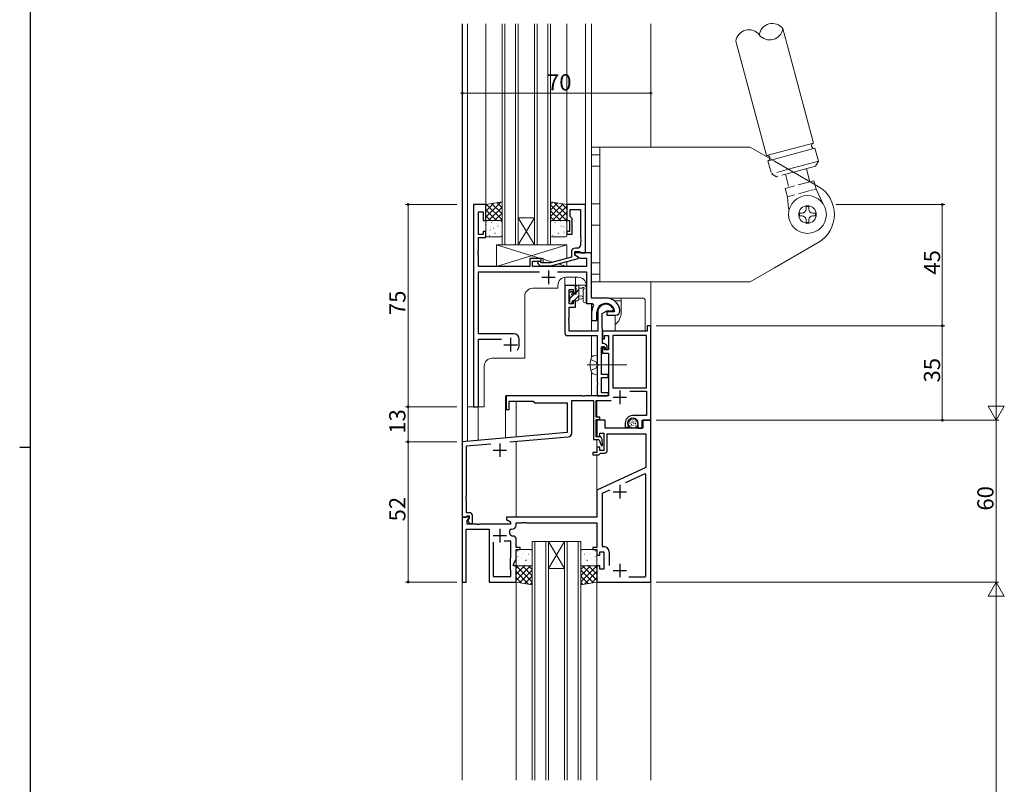
# Model space of a CAD drawing. Extents: x 0 to 1133, y 0 to 806.
# Drawn here: x 0 to 365, y 302 to 585 of the extents above; entities that cross this region are included whole.
import ezdxf

# ---------------------------------------------------------------- set-up
doc = ezdxf.new("R2010")
doc.units = 0
for name, pattern in [('DASHED', [0.75, 0.5, -0.25]), ('YCENTER_1', [13, 10, -1, 1, -1]), ('YHIDDEN_1', [4, 3, -1])]:
    doc.linetypes.add(name, pattern=pattern)
for name, color, linetype, lineweight in [('YKK_11', 7, 'CONTINUOUS', 30), ('YKK_12', 2, 'CONTINUOUS', 13), ('YKK_13', 4, 'CONTINUOUS', 13), ('YKK_D', 6, 'CONTINUOUS', 13)]:
    doc.layers.add(name, color=color, linetype=linetype, lineweight=lineweight)
doc.layers.add('YKK_ZWAK', color=7, linetype='CONTINUOUS')
doc.styles.get("Standard").update_dxf_attribs({"font": 'ROMANS.SHX', "bigfont": 'EXTFONT.SHX'})

# ---------------------------------------------------------------- blocks, each defined once
blk = doc.blocks.new('A201')
at = {"layer": 'YKK_ZWAK', "color": 254, "linetype": 'Continuous'}
for p, q in [((21, 35), (21, 410)), ((19, 222.5), (21, 222.5))]:
    blk.add_line(p, q, dxfattribs=at)

msp = doc.modelspace()

# ---------------------------------------------------------------- linework, layer by layer
at = {"layer": 'YKK_11', "color": 0, "linetype": 'ByBlock', "lineweight": -2, "ltscale": 0.5}
for p, q in [((172.8, 517), (168.2, 517)), ((168.2, 517), (168.2, 442)), ((172.8, 511), (172.8, 517)), ((209.8, 517), (202.8, 517)), ((202.8, 517), (202.8, 511)), ((204.1, 512.5), (204.1, 515.07)), ((204.1, 515.07), (207.87, 515.07)), ((207.87, 515.07), (207.87, 504.96)), ((209.8, 499), (209.8, 517)), ((170.13, 505.8), (170.13, 514.3)), ((170.13, 514.3), (171.8, 514.3)), ((171.8, 514.3), (171.8, 511)), ((204.3, 512.3), (204.1, 512.5)), ((204.8, 511.8), (204.3, 512.3)), ((204.8, 506), (204.8, 511.8)), ((171.8, 511), (172.8, 511)), ((202.8, 511), (203.8, 511)), ((203.8, 511), (203.8, 507)), ((171.8, 505.8), (170.13, 505.8)), ((170.13, 499.96), (170.13, 504.8)), ((170.13, 504.8), (172.8, 504.8)), ((172.8, 507), (171.8, 507)), ((171.8, 507), (171.8, 505.8)), ((172.8, 504.8), (172.8, 507)), ((203.8, 507), (202.8, 507)), ((202.8, 507), (202.8, 506)), ((202.8, 506), (204.8, 506)), ((207.87, 504.96), (207.99, 504.77)), ((207.99, 504.22), (207.87, 504.04)), ((207.87, 504.04), (207.87, 503.96)), ((207.87, 503.96), (207.99, 503.77)), ((207.99, 504.77), (207.99, 504.22)), ((207.99, 503.77), (207.99, 503.22)), ((206.87, 500.8), (206, 500.8)), ((207.99, 503.22), (207.87, 503.04)), ((207.87, 503.04), (207.87, 501.8)), ((170.01, 499.77), (170.13, 499.96)), ((170.01, 499.22), (170.01, 499.77)), ((170.13, 499.04), (170.01, 499.22)), ((170.01, 498.77), (170.13, 498.96)), ((170.01, 498.22), (170.01, 498.77)), ((170.13, 498.04), (170.01, 498.22)), ((170.13, 498.96), (170.13, 499.04)), ((170.13, 494), (170.13, 498.04)), ((193.3, 497), (189.1, 497)), ((189.1, 497), (189.1, 494)), ((193.3, 496), (193.3, 497)), ((204.5, 497.48), (196.74, 495.4)), ((196.9, 494.2), (207, 496.91)), ((204.5, 499.3), (204.5, 497.48)), ((205.8, 498.2), (205.8, 499.5)), ((205.8, 499.5), (207.6, 499.5)), ((212, 499), (205.8, 499)), ((205.8, 499), (205.8, 498.2)), ((207, 497.51), (205.8, 498.2)), ((205.8, 498.2), (207.76, 497.07)), ((207, 496.91), (207, 497.51)), ((207.6, 499.5), (207.8, 499.3)), ((207.76, 497.07), (210.07, 497.07)), ((207.8, 499.3), (208.1, 499)), ((208.1, 499), (209.8, 499)), ((210.07, 497.07), (210.07, 494)), ((212, 482.3), (212, 499)), ((189.1, 494), (170.13, 494)), ((190.1, 494), (190.1, 496)), ((190.1, 496), (193.3, 496)), ((210.07, 494), (190.1, 494)), ((192.18, 494.98), (192.95, 494.2)), ((192.95, 494.2), (196.9, 494.2)), ((193.45, 495.4), (193.02, 495.82)), ((196.74, 495.4), (193.45, 495.4)), ((170.13, 469), (170.13, 492.07)), ((170.13, 492.07), (192.65, 492.07)), ((199.35, 492.07), (210.07, 492.07)), ((210.07, 492.07), (210.07, 480.3)), ((202.1, 487), (202.1, 469.37)), ((206, 487), (202.1, 487)), ((203.73, 480.1), (203.73, 485.5)), ((203.73, 485.5), (205.2, 485.5)), ((205.2, 485.5), (205.2, 484.2)), ((206, 484.2), (206, 487)), ((205.2, 484.2), (206, 484.2)), ((217.3, 482.3), (212, 482.3)), ((205.2, 480.1), (203.73, 480.1)), ((203.73, 474.96), (203.73, 478.9)), ((203.73, 478.9), (206, 478.9)), ((206, 481.2), (205.2, 481.2)), ((205.2, 481.2), (205.2, 480.1)), ((206, 478.9), (206, 481.2)), ((210.07, 480.3), (212.22, 480.3)), ((212.22, 480.3), (212.66, 479.56)), ((203.61, 474.77), (203.73, 474.96)), ((203.61, 474.22), (203.61, 474.77)), ((212, 477), (212, 474)), ((214, 474), (214, 477)), ((214.3, 477), (214.3, 470)), ((215.93, 476.54), (217.6, 477.5)), ((215.93, 472), (215.93, 476.54)), ((217.6, 477.5), (219.88, 477.5)), ((220.26, 477.2), (217.6, 477.2)), ((217.6, 477.2), (217.6, 476)), ((217.6, 476), (221, 476)), ((219.88, 477.5), (220.17, 477.89)), ((220.55, 477.55), (220.26, 477.2)), ((222.5, 477.99), (222.49, 478.05)), ((222.5, 477.5), (222.5, 477.99)), ((203.73, 474.04), (203.61, 474.22)), ((203.61, 473.77), (203.73, 473.96)), ((203.61, 473.22), (203.61, 473.77)), ((203.73, 473.04), (203.61, 473.22)), ((203.73, 473.96), (203.73, 474.04)), ((203.73, 470), (203.73, 473.04)), ((212, 474), (214, 474)), ((216, 470), (215.93, 472)), ((234, 472), (232.6, 472)), ((232.6, 472), (232.6, 470)), ((234, 437), (234, 472)), ((183.2, 469), (170.13, 469)), ((203.1, 468.37), (214.1, 468.37)), ((214.3, 470), (203.73, 470)), ((214.1, 468.37), (214.1, 457.96)), ((232.6, 470), (216, 470)), ((216, 470), (216, 467.2)), ((216, 465.4), (216, 470)), ((216.8, 467.2), (216.8, 468.37)), ((216.8, 468.37), (218.3, 468.37)), ((218.3, 468.37), (218.3, 463.1)), ((219.93, 468.37), (219.93, 449)), ((232.37, 468.37), (219.93, 468.37)), ((219.93, 468.37), (219.93, 449)), ((232.37, 449), (232.37, 468.37)), ((170.13, 442), (170.13, 467.07)), ((170.13, 467.07), (178.65, 467.07)), ((185.2, 465), (185.2, 467)), ((215.73, 454), (215.73, 464.2)), ((215.73, 464.2), (216.7, 464.2)), ((216, 467.2), (216.8, 467.2)), ((216.5, 465.4), (216, 465.4)), ((216.8, 464.2), (216, 464.2)), ((216, 464.2), (216, 461.9)), ((216.7, 464.2), (217, 463.9)), ((216.8, 463.1), (216.8, 464.2)), ((217, 463.9), (217, 463.4)), ((217.51, 464.81), (217.21, 465.11)), ((217.8, 463.4), (217.8, 464.1)), ((216, 461.9), (218.3, 461.9)), ((218.3, 463.1), (216.8, 463.1)), ((217, 463.4), (217.8, 463.4)), ((218.3, 461.9), (218.3, 446)), ((214.1, 457.96), (214.22, 457.77)), ((214.22, 457.22), (214.1, 457.04)), ((214.1, 457.04), (214.1, 450.96)), ((214.22, 457.77), (214.22, 457.22)), ((218.1, 454), (215.73, 454)), ((215.73, 447.2), (215.73, 452.8)), ((215.73, 452.8), (218.1, 452.8)), ((218.1, 452.8), (218.1, 454)), ((214.1, 450.96), (214.22, 450.77)), ((214.22, 450.22), (214.1, 450.04)), ((214.1, 450.04), (214.1, 446)), ((214.22, 450.77), (214.22, 450.22)), ((219.93, 449), (232.37, 449)), ((208.54, 446), (180.3, 446)), ((180.3, 446), (180.3, 441)), ((208.72, 445.88), (208.54, 446)), ((209.27, 445.88), (208.72, 445.88)), ((209.46, 446), (209.27, 445.88)), ((218.3, 446), (209.46, 446)), ((214.1, 446), (217.8, 446)), ((218.3, 447.2), (215.73, 447.2)), ((217.8, 446), (218.3, 446.5)), ((218.3, 446.5), (218.3, 447.2)), ((226.21, 447.8), (232.37, 447.8)), ((232.37, 447.8), (232.37, 438.7)), ((168.2, 442), (170.13, 442)), ((181.5, 441), (181.5, 444)), ((181.5, 444), (190.3, 444)), ((190.3, 444), (190.8, 443.5)), ((190.8, 443.5), (203, 443.5)), ((203, 443.5), (203, 432.41)), ((204.7, 432.3), (204.7, 444.3)), ((204.7, 444.3), (212.7, 444.3)), ((212.7, 444.3), (212.7, 429.8)), ((213.7, 438.1), (213.7, 444.3)), ((213.7, 444.3), (219.21, 444.3)), ((180.3, 441), (181.5, 441)), ((215, 438.1), (213.7, 438.1)), ((215, 437.3), (215, 438.1)), ((232.37, 438.7), (227.3, 438.7)), ((213.7, 430.8), (213.7, 437.3)), ((213.7, 437.3), (215, 437.3)), ((217, 437), (214, 437)), ((214, 437), (214, 431)), ((217, 434), (217, 437)), ((224.5, 435.9), (224.5, 434.4)), ((224.5, 434.4), (225.78, 434.4)), ((225.5, 435.64), (225.5, 435.9)), ((225.78, 434.4), (225.94, 434.79)), ((225.94, 434.79), (225.79, 434.93)), ((229.1, 435.9), (229.1, 434)), ((230.8, 434), (230.8, 437)), ((230.8, 437), (234, 437)), ((234, 437), (231, 437)), ((231, 437), (231, 434)), ((234, 377), (234, 437)), ((203, 432.41), (164, 429)), ((181.75, 428.92), (203.33, 430.8)), ((215.44, 430.8), (213.7, 430.8)), ((214, 431), (215, 431)), ((215, 431), (215, 432.2)), ((215, 432.2), (216.6, 432.2)), ((215.91, 429.8), (215.44, 430.8)), ((216.6, 432.2), (216.6, 425.8)), ((231, 434), (217, 434)), ((217.8, 425.8), (217.8, 432)), ((217.8, 432), (232.07, 432)), ((229.1, 434), (230.8, 434)), ((232.07, 432), (232.07, 419.43)), ((164, 429), (164, 401)), ((165.63, 427.51), (174.6, 428.29)), ((165.63, 408.96), (165.63, 427.51)), ((212.7, 429.8), (214.65, 429.8)), ((214.65, 429.8), (215.73, 427.48)), ((215.73, 427.48), (216.1, 427.58)), ((216.1, 427.58), (215.91, 429.8)), ((214, 425), (212.5, 425)), ((212.5, 425), (212.5, 424.2)), ((212.5, 424.2), (214.7, 424.2)), ((215, 427), (214, 427)), ((214, 427), (214, 425)), ((214.7, 424.2), (215, 424.5)), ((215, 425.8), (215, 427)), ((216.6, 425.8), (215, 425.8)), ((215, 424.5), (215.3, 424.8)), ((215.3, 424.8), (216.8, 424.8)), ((232.07, 419.43), (214, 411)), ((231.79, 417.17), (224.62, 413.82)), ((232.07, 416.99), (231.79, 417.17)), ((232.07, 379.23), (232.07, 416.99)), ((232.07, 379.23), (232.07, 416.99)), ((165.51, 408.77), (165.63, 408.96)), ((214, 411), (214, 401)), ((218.59, 411.01), (215.93, 409.77)), ((215.93, 409.77), (215.93, 390.13)), ((165.51, 408.22), (165.51, 408.77)), ((165.63, 408.04), (165.51, 408.22)), ((165.51, 407.77), (165.63, 407.96)), ((165.51, 407.22), (165.51, 407.77)), ((165.63, 407.04), (165.51, 407.22)), ((165.63, 407.96), (165.63, 408.04)), ((165.63, 402.7), (165.63, 407.04)), ((166.8, 402.7), (165.63, 402.7)), ((167.8, 398.7), (167.8, 401.7)), ((166.48, 401), (164, 401)), ((164, 401), (164, 377)), ((164, 401), (165.33, 401)), ((165.33, 401), (165.63, 401.3)), ((165.63, 401.3), (165.83, 401.5)), ((165.83, 401.5), (166.6, 401.5)), ((165.93, 399.91), (166.64, 400.61)), ((165.93, 398.5), (165.93, 399.91)), ((169.54, 398.5), (165.93, 398.5)), ((166.6, 400.6), (166, 400)), ((166, 400), (166.75, 398.7)), ((166.64, 400.61), (166.48, 401)), ((166.6, 401.5), (166.6, 400.6)), ((166.75, 398.7), (167.8, 398.7)), ((169.72, 398.38), (169.54, 398.5)), ((170.27, 398.38), (169.72, 398.38)), ((170.46, 398.5), (170.27, 398.38)), ((182, 398.5), (170.46, 398.5)), ((214, 401), (180.5, 401)), ((180.5, 401), (180.5, 400.2)), ((180.5, 400.2), (182, 399.33)), ((182, 399.33), (182, 398.5)), ((184, 398.07), (184, 399)), ((184, 399), (186.04, 399)), ((186.04, 399), (186.22, 399.12)), ((186.22, 399.12), (186.77, 399.12)), ((186.77, 399.12), (186.96, 399)), ((186.96, 399), (187.04, 399)), ((187.04, 399), (187.22, 399.12)), ((187.22, 399.12), (187.77, 399.12)), ((187.77, 399.12), (187.96, 399)), ((187.96, 399), (214, 399)), ((214, 399), (214, 389.8)), ((165.5, 377), (165.5, 396.57)), ((165.5, 396.57), (174, 396.57)), ((174, 396.57), (174, 377)), ((182.32, 396.57), (182.5, 396.57)), ((175.5, 391.8), (175.5, 379)), ((175.5, 391.8), (175.5, 379)), ((182.07, 392.1), (179.55, 392.1)), ((182.07, 386.07), (182.07, 392.1)), ((183, 394.03), (182.81, 394.03)), ((184, 389.8), (184, 393.03)), ((185.5, 389.8), (184, 389.8)), ((184, 385.64), (184, 389)), ((184, 389), (185.5, 389)), ((185.5, 389), (185.5, 389.8)), ((214, 389.8), (212.5, 389.8)), ((212.5, 389.8), (212.5, 389)), ((212.5, 389), (214, 389)), ((214, 389), (214, 387)), ((214, 387), (215, 387)), ((215, 387), (215, 388.2)), ((215, 388.2), (216.6, 388.2)), ((215.93, 390.13), (216.53, 390.13)), ((216.6, 388.2), (216.6, 381.8)), ((218.53, 388.13), (218.53, 383.1)), ((182, 385.92), (182.07, 386.07)), ((182, 381.5), (182, 385.92)), ((183, 383.5), (184, 385.64)), ((183, 383), (183, 383.5)), ((182.07, 381.35), (182, 381.5)), ((182.07, 379), (182.07, 381.35)), ((184, 383), (183, 383)), ((184, 377), (184, 383)), ((215, 383), (214, 383)), ((214, 383), (214, 377)), ((215, 381.8), (215, 383)), ((216.6, 381.8), (215, 381.8)), ((164, 377), (165.5, 377)), ((174, 377), (184, 377)), ((175.5, 379), (182.07, 379)), ((214, 377), (234, 377)), ((225.86, 378.93), (231.77, 378.93)), ((231.77, 378.93), (232.07, 379.23))]:
    msp.add_line(p, q, dxfattribs=at)
at = {"layer": 'YKK_11', "color": 2, "ltscale": 0.5}
for p, q in [((193.5, 490), (198.5, 490)), ((196, 492.5), (196, 487.5)), ((182, 467.5), (182, 462.5)), ((179.5, 465), (184.5, 465)), ((220, 445.5), (225, 445.5)), ((222.5, 448), (222.5, 443)), ((178, 428.4), (178, 423.4)), ((175.5, 425.9), (180.5, 425.9)), ((222.5, 413), (222.5, 408)), ((220, 410.5), (225, 410.5)), ((178, 396.7), (178, 391.7)), ((175.5, 394.2), (180.5, 394.2)), ((222.5, 383.8), (222.5, 378.8)), ((220, 381.3), (225, 381.3))]:
    msp.add_line(p, q, dxfattribs=at)
at = {"layer": 'YKK_11', "color": 0, "linetype": 'ByBlock', "lineweight": -2, "ltscale": 0.5}
for centre, radius, start, end in [((206, 499.3), 1.5, 90, 180), ((206.87, 501.8), 1, 270, 360), ((192.6, 495.4), 0.6, 45, 225), ((217.3, 477), 5.3, 11.4784, 90), ((217.3, 477), 5.3, 151.1343, 180), ((217.3, 477), 3.3, 9.594, 180), ((217.3, 477), 3, 17.2353, 180), ((221, 477.5), 1.5, 270, 360), ((183.2, 467), 2, 0, 90), ((203.1, 469.37), 1, 180, 270), ((182, 465), 3.2, 321.6335, 360), ((216.5, 464.4), 1, 45, 90), ((216.8, 464.1), 1, 360, 45), ((227.3, 435.9), 2.8, 90, 180), ((227.3, 435.9), 1.8, 360, 180), ((226.5, 435.64), 1, 180, 225), ((203.2, 432.3), 1.5, 275, 0), ((216.8, 425.8), 1, 270, 360), ((166.8, 401.7), 1, 0, 90), ((182.5, 398.07), 1.5, 270, 360), ((182.32, 395.77), 0.8, 90, 199.9564), ((178, 394.2), 3.8, 10.9409, 19.9564), ((182.81, 395.13), 1.1, 190.9409, 270), ((183, 393.03), 1, 0, 90), ((216.53, 388.13), 2, 0, 90)]:
    msp.add_arc(centre, radius, start, end, dxfattribs=at)
at = {"layer": 'YKK_12', "ltscale": 1.5}
for p, q in [((164, 303.5), (164, 584)), ((164.1, 428.95), (164.1, 584)), ((166, 584), (166, 429.17)), ((166, 584), (166, 442)), ((172.8, 584), (172.8, 517)), ((178.8, 584), (178.8, 502)), ((179.8, 502), (179.8, 584)), ((183.8, 584), (183.8, 502)), ((184.8, 502), (184.8, 584)), ((190.8, 584), (190.8, 502)), ((191.8, 502), (191.8, 584)), ((195.8, 584), (195.8, 502)), ((196.8, 502), (196.8, 584)), ((202.8, 584), (202.8, 517)), ((209.8, 516.7), (209.8, 584)), ((212, 584), (212, 482.6)), ((234, 538.28), (234, 584)), ((190.8, 512), (184.8, 512)), ((190.8, 502), (184.8, 512)), ((184.8, 502), (190.8, 512)), ((178.8, 502), (184.8, 502)), ((190.8, 502), (184.8, 502)), ((190.8, 502), (196.8, 502)), ((202.1, 489.97), (202.1, 486.5)), ((207, 490), (202.5, 490)), ((206, 490), (206, 486.5)), ((199.5, 485.9), (190.2, 485.9)), ((199.5, 485.9), (199.5, 487)), ((210, 487), (210, 480.3)), ((234, 303.5), (234, 488.28)), ((187.2, 482.9), (187.2, 460)), ((212, 480.3), (210, 480.3)), ((212, 480.3), (212, 470)), ((212, 468.37), (212, 460.31)), ((175.2, 460), (187.2, 460)), ((172.2, 442), (172.2, 457)), ((212, 454.69), (212, 446)), ((180.1, 430.41), (180.1, 446)), ((216, 446), (180.1, 446)), ((172.2, 442), (166, 442)), ((169.9, 442), (169.9, 429.52)), ((184, 430.75), (184, 444)), ((214, 438.1), (214, 444.37)), ((214, 430.8), (214, 437.3)), ((184, 401), (184, 429.11)), ((214, 426.7), (214, 429.8)), ((214, 410.81), (214, 423.9)), ((190, 392), (190, 303.5)), ((196, 392), (190, 392)), ((191, 303.5), (191, 392)), ((195, 392), (195, 303.5)), ((196, 303.5), (196, 392)), ((196, 392), (202, 392)), ((196, 392), (202, 382)), ((202, 392), (196, 382)), ((202, 392), (202, 303.5)), ((208, 392), (202, 392)), ((203, 303.5), (203, 392)), ((207, 392), (207, 303.5)), ((208, 303.5), (208, 392)), ((196, 382), (202, 382)), ((184, 303.5), (184, 377)), ((214, 303.5), (214, 376.7))]:
    msp.add_line(p, q, dxfattribs=at)
for centre, start, end in [((202.5, 487), 90, 180), ((207, 487), 0, 90), ((190.2, 482.9), 90, 180), ((175.2, 457), 90, 180)]:
    msp.add_arc(centre, 3, start, end, dxfattribs=at)
at = {"layer": 'YKK_13', "ltscale": 1.5}
for p, q in [((282.89, 582.2), (294.26, 539.76)), ((265.5, 577.54), (276.87, 535.1)), ((212.03, 488.28), (212.03, 538.28)), ((270.73, 538.28), (212.03, 538.28)), ((215.03, 488.28), (215.03, 538.28)), ((270.73, 538.28), (279.85, 533.02)), ((294.26, 539.76), (276.87, 535.1)), ((294.78, 537.83), (278.89, 533.57)), ((294.78, 537.83), (296.07, 533)), ((279.85, 533.02), (296.03, 523.67)), ((296.07, 533), (285.02, 530.03)), ((295.01, 531.16), (296.07, 533)), ((295.01, 531.16), (286.85, 528.97)), ((291.63, 530.25), (292.92, 525.42)), ((294.37, 525.81), (292.98, 525.44)), ((295.2, 522.72), (294.37, 525.81)), ((297.73, 517.34), (295.2, 522.72)), ((178.8, 518), (172.8, 517)), ((178.5, 517.95), (172.8, 512.25)), ((175.81, 517.5), (172.8, 514.49)), ((173.12, 517.05), (172.8, 516.74)), ((172.8, 517), (172.8, 511)), ((172.8, 514.99), (176.79, 511)), ((173, 517.03), (178.8, 511.23)), ((178.8, 516), (173.8, 511)), ((174.93, 517.35), (178.8, 513.48)), ((176.85, 517.67), (178.8, 515.72)), ((178.77, 518), (178.8, 517.97)), ((178.8, 511), (178.8, 518)), ((196.8, 518), (202.8, 517)), ((196.8, 511), (196.8, 518)), ((197.6, 517.87), (196.8, 517.07)), ((199.52, 517.55), (196.8, 514.82)), ((201.45, 517.23), (196.8, 512.58)), ((196.8, 516.9), (202.7, 511)), ((196.8, 514.66), (200.46, 511)), ((202.8, 516.33), (197.47, 511)), ((198.18, 517.77), (202.8, 513.15)), ((200.87, 517.32), (202.8, 515.39)), ((202.8, 517), (202.8, 511)), ((291.53, 516.28), (291.53, 515.28)), ((291.53, 516.28), (292.53, 516.28)), ((292.53, 516.28), (292.53, 515.28)), ((172.8, 512.74), (174.54, 511)), ((178.8, 513.76), (176.04, 511)), ((178.8, 511.51), (178.29, 511)), ((196.8, 512.41), (198.21, 511)), ((202.8, 514.09), (199.71, 511)), ((202.8, 511.84), (201.96, 511)), ((289.03, 513.78), (290.03, 513.78)), ((289.03, 513.78), (289.03, 512.78)), ((289.03, 512.78), (290.03, 512.78)), ((291.53, 511.28), (291.53, 510.28)), ((292.53, 511.28), (292.53, 510.28)), ((294.03, 513.78), (295.03, 513.78)), ((294.03, 512.78), (295.03, 512.78)), ((295.03, 513.78), (295.03, 512.78)), ((172.8, 511), (178.8, 511)), ((172.8, 505.5), (172.8, 510.5)), ((172.91, 509.64), (172.95, 509.62)), ((173.3, 511), (178.3, 511)), ((173.5, 507.75), (173.54, 507.73)), ((174.34, 507.51), (174.38, 507.42)), ((174.51, 508.92), (174.51, 508.91)), ((174.93, 510.38), (174.98, 510.35)), ((175.58, 508.19), (175.62, 508.16)), ((176.33, 510.9), (176.33, 510.9)), ((177.01, 510.81), (177.05, 510.79)), ((177.23, 509.03), (177.27, 508.94)), ((177.6, 508.92), (177.65, 508.9)), ((178.27, 508.74), (178.28, 508.73)), ((178.8, 510.5), (178.8, 505.5)), ((202.8, 511), (196.8, 511)), ((196.8, 505.5), (196.8, 510.5)), ((197, 507.75), (197.04, 507.73)), ((197.3, 511), (202.3, 511)), ((197.84, 507.51), (197.88, 507.42)), ((198.01, 508.92), (198.01, 508.91)), ((198.43, 510.38), (198.48, 510.35)), ((199.08, 508.19), (199.12, 508.16)), ((199.83, 510.9), (199.83, 510.9)), ((200.51, 510.81), (200.55, 510.79)), ((200.73, 509.03), (200.77, 508.94)), ((201.1, 508.92), (201.15, 508.9)), ((201.77, 508.74), (201.78, 508.73)), ((202.8, 510.5), (202.8, 505.5)), ((291.53, 510.28), (292.53, 510.28)), ((178.3, 505), (173.3, 505)), ((174.14, 505.56), (174.19, 505.54)), ((176.17, 506.3), (176.21, 506.27)), ((176.48, 506.72), (176.49, 506.71)), ((178.25, 506.73), (178.29, 506.71)), ((202.3, 505), (197.3, 505)), ((197.64, 505.56), (197.69, 505.54)), ((199.67, 506.3), (199.71, 506.27)), ((199.98, 506.72), (199.99, 506.71)), ((201.75, 506.73), (201.79, 506.71)), ((202.8, 502), (176.8, 502)), ((176.8, 502), (176.8, 494)), ((176.8, 502), (193.05, 497)), ((202.8, 502), (176.8, 494)), ((202.8, 497.02), (202.8, 502)), ((279.85, 493.54), (296.03, 502.89)), ((189.1, 494), (189.1, 497)), ((189.1, 497), (194.1, 497)), ((194.1, 497), (194.1, 495.4)), ((194.1, 496.68), (197.55, 495.62)), ((176.8, 494), (189.1, 494)), ((194.1, 494.2), (194.1, 494)), ((194.1, 494.2), (194.1, 494)), ((194.1, 494), (202.8, 494)), ((199.7, 494.95), (202.8, 494)), ((202.8, 494), (202.8, 495.78)), ((270.73, 488.28), (279.85, 493.54)), ((206.03, 486.45), (206.68, 487.1)), ((206.03, 486.2), (206.03, 486.8)), ((206.23, 483.7), (206.23, 486)), ((206.33, 487.1), (209.29, 487.1)), ((207.23, 487.1), (207.23, 481.8)), ((208.41, 485.9), (207.23, 485.9)), ((210.03, 486.48), (209.68, 486.92)), ((210.1, 486.29), (210.1, 481.12)), ((270.73, 488.28), (212.03, 488.28)), ((203.73, 483.4), (203.73, 484)), ((203.82, 484.21), (204.32, 484.71)), ((203.93, 482.1), (205.53, 483.7)), ((203.93, 481.1), (203.93, 483.2)), ((204.83, 484.5), (204.83, 484.16)), ((205.29, 483.7), (206.23, 483.7)), ((205.37, 481.3), (207.23, 483.16)), ((206.23, 484.4), (207.23, 485.4)), ((207.23, 483.1), (208.37, 483)), ((207.23, 481.9), (208.37, 482)), ((208.9, 485.36), (208.9, 481.12)), ((217.4, 482.3), (223, 482.3)), ((230.9, 482.3), (223, 482.3)), ((223, 482.3), (223, 481.3)), ((203.73, 480.4), (203.73, 480.9)), ((204.53, 480.1), (204.03, 480.1)), ((204.17, 480.1), (204.83, 480.76)), ((206.73, 481.3), (204.83, 481.3)), ((204.83, 481.3), (204.83, 480.4)), ((220.5, 481.3), (223, 481.3)), ((223, 481.3), (223, 477)), ((231.9, 470), (231.9, 481.3)), ((220.7, 476), (220.7, 472.48)), ((220.7, 472.48), (220.7, 470)), ((220.7, 470), (230.9, 470)), ((230.9, 470), (231.9, 470)), ((214.1, 461, 0), (212.98, 460.9, 0)), ((214.1, 454, 0), (214.1, 461, 0)), ((214.1, 454, 0), (212.98, 454.1, 0)), ((225.58, 436.26), (225.58, 436.06)), ((225.74, 435.5), (225.74, 435.3)), ((226.13, 436.58), (226.13, 436.38)), ((226.2, 435.99), (226.2, 435.79)), ((226.24, 434.88), (226.24, 434.68)), ((226.38, 437.14), (226.38, 436.94)), ((226.68, 435.02), (226.68, 434.82)), ((226.73, 436.12), (226.73, 435.92)), ((226.77, 435.53), (226.77, 435.33)), ((226.84, 437.46), (226.84, 437.26)), ((226.84, 434.45), (226.84, 434.25)), ((227, 436.84), (227, 436.64)), ((227.25, 436.24), (227.25, 436.04)), ((227.42, 435.14), (227.42, 434.94)), ((227.46, 437.34), (227.46, 437.14)), ((227.62, 435.89), (227.62, 435.69)), ((227.71, 436.7), (227.71, 436.5)), ((228.11, 434.49), (228.11, 434.29)), ((228.2, 437.16), (228.2, 436.96)), ((228.24, 435.3), (228.24, 435.1)), ((228.29, 435.85), (228.29, 435.65)), ((228.34, 436.42), (228.34, 436.22)), ((228.75, 435.02), (228.75, 434.82)), ((228.96, 435.69), (228.96, 435.49)), ((229.03, 436.4), (229.03, 436.2)), ((227.39, 434.26), (227.39, 434.06)), ((184, 388.5), (184, 383.5)), ((184.44, 388.44), (184.49, 388.46)), ((189.5, 389), (184.5, 389)), ((186.47, 387.7), (186.51, 387.73)), ((186.78, 387.28), (186.79, 387.29)), ((188.55, 387.27), (188.59, 387.29)), ((190, 383.5), (190, 388.5)), ((208, 383.5), (208, 388.5)), ((208.5, 389), (213.5, 389)), ((209.45, 387.27), (209.41, 387.29)), ((211.22, 387.28), (211.21, 387.29)), ((211.53, 387.7), (211.49, 387.73)), ((213.56, 388.44), (213.51, 388.46)), ((214, 388.5), (214, 383.5)), ((184.64, 386.49), (184.68, 386.58)), ((184.81, 385.08), (184.81, 385.08)), ((185.23, 383.62), (185.28, 383.64)), ((185.88, 385.81), (185.92, 385.84)), ((187.53, 384.97), (187.57, 385.06)), ((187.9, 385.08), (187.95, 385.1)), ((188.57, 385.26), (188.58, 385.27)), ((189.98, 384.65), (190, 384.66)), ((208.02, 384.65), (208, 384.66)), ((209.43, 385.26), (209.42, 385.27)), ((210.1, 385.08), (210.05, 385.1)), ((210.47, 384.97), (210.43, 385.06)), ((212.12, 385.81), (212.08, 385.84)), ((212.77, 383.62), (212.72, 383.64)), ((213.19, 385.08), (213.19, 385.08)), ((213.36, 386.49), (213.32, 386.58)), ((184, 382.16), (184.84, 383)), ((184, 379.91), (187.09, 383)), ((184, 377.67), (189.33, 383)), ((184, 377), (184, 383)), ((184, 383), (190, 383)), ((188.62, 376.23), (184, 380.85)), ((190, 377.1), (184.1, 383)), ((184.5, 383), (189.5, 383)), ((185.35, 376.77), (190, 381.42)), ((190, 379.34), (186.34, 383)), ((186.63, 383.09), (186.63, 383.1)), ((187.31, 383.19), (187.35, 383.21)), ((190, 381.59), (188.59, 383)), ((190, 383), (190, 376)), ((208, 381.59), (209.41, 383)), ((208, 379.34), (211.66, 383)), ((208, 377.1), (213.9, 383)), ((214, 383), (208, 383)), ((208, 383), (208, 376)), ((212.65, 376.77), (208, 381.42)), ((213.5, 383), (208.5, 383)), ((214, 377.67), (208.67, 383)), ((209.38, 376.23), (214, 380.85)), ((210.69, 383.19), (210.64, 383.21)), ((214, 379.91), (210.91, 383)), ((211.37, 383.09), (211.37, 383.1)), ((214, 382.16), (213.16, 383)), ((214, 377), (214, 383)), ((185.93, 376.68), (184, 378.61)), ((190, 376), (184, 377)), ((187.28, 376.45), (190, 379.18)), ((189.2, 376.13), (190, 376.93)), ((210.72, 376.45), (208, 379.18)), ((208, 376), (214, 377)), ((208.8, 376.13), (208, 376.93)), ((212.07, 376.68), (214, 378.61))]:
    msp.add_line(p, q, dxfattribs=at)
at = {"layer": 'YKK_13', "lineweight": 13, "ltscale": 1.5}
for p, q in [((215.03, 535.38), (212.03, 535.38)), ((215.03, 531.18), (212.03, 531.18)), ((215.03, 517.28), (212.03, 517.28)), ((215.03, 509.28), (212.03, 509.28)), ((215.03, 495.38), (212.03, 495.38)), ((215.03, 491.18), (212.03, 491.18))]:
    msp.add_line(p, q, dxfattribs=at)
at = {"layer": 'YKK_13', "linetype": 'YHIDDEN_1', "ltscale": 1.5}
for p, q in [((278.89, 533.57), (277.39, 533.17)), ((277.39, 533.17), (278.68, 528.34)), ((285.02, 530.03), (278.68, 528.34)), ((280.52, 527.28), (278.68, 528.34)), ((286.85, 528.97), (280.52, 527.28)), ((283.9, 528.18), (285.19, 523.35)), ((292.98, 525.44), (283.75, 522.96)), ((284.57, 519.87), (283.75, 522.96)), ((293.07, 522.15), (284.57, 519.87)), ((284.57, 519.87), (285.07, 513.95)), ((211.74, 459.55, 0), (213.55, 458.64, 0)), ((211.74, 455.45, 0), (213.55, 456.35, 0)), ((213.55, 458.64, 0), (214.16, 457.5, 0)), ((213.55, 456.35, 0), (214.16, 457.5, 0))]:
    msp.add_line(p, q, dxfattribs=at)
at = {"layer": 'YKK_13', "linetype": 'DASHED', "ltscale": 1.5}
msp.add_line((295.2, 522.72), (293.07, 522.15), dxfattribs=at)
at = {"layer": 'YKK_13', "linetype": 'YCENTER_1', "ltscale": 1.5}
msp.add_line((210.35, 457.5, 0), (225.03, 457.5, 0), dxfattribs=at)
at = {"layer": 'YKK_13', "ltscale": 1.5}
for centre, radius in [((292.03, 513.28), 7), ((292.03, 513.28), 3.25), ((227.3, 435.9), 2)]:
    msp.add_circle(centre, radius, dxfattribs=at)
for centre, radius, start, end in [((279.02, 579.22), 4.88, 37.6199, 172.3801), ((270.33, 576.89), 4.88, 37.6199, 172.3801), ((278.05, 582.85), 4.88, 217.6199, 352.3801), ((294.52, 538.79), 1, 105, 285), ((290.03, 513.28), 12, 300, 60), ((290.03, 515.28), 1.5, 270, 360), ((290.03, 515.28), 1.5, 270, 360), ((294.03, 515.28), 1.5, 180, 270), ((290.03, 511.28), 1.5, 360, 90), ((290.03, 511.28), 1.5, 360, 90), ((294.03, 511.28), 1.5, 90, 180), ((173.3, 510.5), 0.5, 90, 180), ((178.3, 510.5), 0.5, 360, 90), ((197.3, 510.5), 0.5, 90, 180), ((202.3, 510.5), 0.5, 0, 90), ((173.3, 505.5), 0.5, 180, 270), ((178.3, 505.5), 0.5, 270, 0), ((197.3, 505.5), 0.5, 180, 270), ((202.3, 505.5), 0.5, 270, 0), ((206.33, 486.8), 0.3, 90, 180), ((206.23, 486.2), 0.2, 180, 270), ((208.41, 486.2), 0.3, 270, 330), ((208.93, 485.9), 0.3, 296.7437, 150), ((209.2, 485.36), 0.3, 116.7437, 180), ((209.29, 486.6), 0.5, 39.2345, 90), ((209.8, 486.29), 0.3, 0, 39.2345), ((204.03, 484), 0.3, 135, 180), ((203.93, 483.4), 0.2, 180, 270), ((204.53, 484.5), 0.3, 0, 135), ((204.83, 483.7), 0.25, 123.0557, 326.9443), ((204.53, 484.16), 0.3, 303.0557, 0), ((205.29, 483.4), 0.3, 90, 146.9443), ((208.33, 482.5), 0.5, 275.0921, 84.9079), ((230.9, 481.3), 1, 0, 90), ((203.93, 480.9), 0.2, 90, 180), ((204.03, 480.4), 0.3, 180, 270), ((204.53, 480.4), 0.3, 270, 0), ((206.73, 481.8), 0.5, 270, 0), ((209.5, 481.12), 0.6, 180, 0), ((217.4, 477), 5.6, 306.1063, 0), ((220.5, 457.5, 0), 9, 164.1191, 195.8809), ((213.09, 459.61, 0), 1.3, 95, 164.1191), ((213.09, 455.39, 0), 1.3, 195.8809, 265), ((184.5, 388.5), 0.5, 90, 180), ((189.5, 388.5), 0.5, 0, 90), ((208.5, 388.5), 0.5, 90, 180), ((213.5, 388.5), 0.5, 0, 90), ((184.5, 383.5), 0.5, 180, 270), ((189.5, 383.5), 0.5, 270, 360), ((208.5, 383.5), 0.5, 180, 270), ((213.5, 383.5), 0.5, 270, 360)]:
    msp.add_arc(centre, radius, start, end, dxfattribs=at)
at = {"layer": 'YKK_13', "linetype": 'YHIDDEN_1', "ltscale": 1.5}
msp.add_arc((277.13, 534.13), 1, 285, 105, dxfattribs=at)
at = {"layer": 'YKK_D', "ltscale": 1.5}
for p, q in [((362, 443), (362, 741)), ((234, 558.28), (164, 558.28)), ((162, 517), (143, 517)), ((144, 442), (144, 517)), ((302.57, 517), (343, 517)), ((342, 472), (342, 517)), ((236, 472), (343, 472)), ((236, 472), (343, 472)), ((342, 472), (342, 437)), ((162, 442), (143, 442)), ((162, 442), (143, 442)), ((144, 429), (144, 442)), ((236, 437), (363, 437)), ((236, 437), (363, 437)), ((236, 437), (343, 437)), ((362, 437), (362, 377)), ((162, 429), (143, 429)), ((162, 429), (143, 429)), ((144, 377), (144, 429)), ((162, 377), (143, 377)), ((236, 377), (363, 377)), ((236, 377), (363, 377)), ((362, 113), (362, 371))]:
    msp.add_line(p, q, dxfattribs=at)
at = {"layer": 'YKK_D'}
for p, q in [((362, 437), (362, 447.39)), ((362, 437), (359, 442.2)), ((365, 442.2), (359, 442.2)), ((362, 437), (365, 442.2)), ((362, 377), (359, 371.8)), ((362, 377), (365, 371.8)), ((362, 377), (362, 366.61)), ((359, 371.8), (365, 371.8))]:
    msp.add_line(p, q, dxfattribs=at)
at = {"layer": 'YKK_D', "linetype": 'ByBlock', "const_width": 0.85}
for points in [[(164.11, 558.28, 1), (163.89, 558.28, 1)], [(233.89, 558.28, 1), (234.11, 558.28, 1)], [(144, 516.89, 1), (144, 517.11, 1)], [(342, 516.89, 1), (342, 517.11, 1)], [(342, 472.1, 1), (342, 471.89, 1)], [(342, 471.89, 1), (342, 472.11, 1)], [(144, 441.89, 1), (144, 442.1, 1)], [(144, 442.1, 1), (144, 441.89, 1)], [(342, 437.11, 1), (342, 436.89, 1)], [(144, 428.89, 1), (144, 429.11, 1)], [(144, 429.11, 1), (144, 428.89, 1)], [(144, 377.11, 1), (144, 376.89, 1)]]:
    msp.add_lwpolyline(points, format="xyb", close=True, dxfattribs=at)

# ---------------------------------------------------------------- block references
at = {"layer": 'YKK_ZWAK', "xscale": 2, "yscale": 2, "zscale": 2}
msp.add_blockref('A201', (-38, -18), dxfattribs=at)

# ---------------------------------------------------------------- texts
at = {"layer": 'YKK_D'}
msp.add_text('70', height=6, dxfattribs=at).set_placement((195.48, 559.28))
for s, p in [('45', (341.2, 490.98)), ('75', (143, 475.98)), ('35', (341.2, 450.98)), ('13', (143, 431.98)), ('60', (361, 403.48)), ('52', (143, 399.48))]:
    msp.add_text(s, height=6, rotation=90, dxfattribs=at).set_placement(p)

doc.saveas('drawing.dxf')
